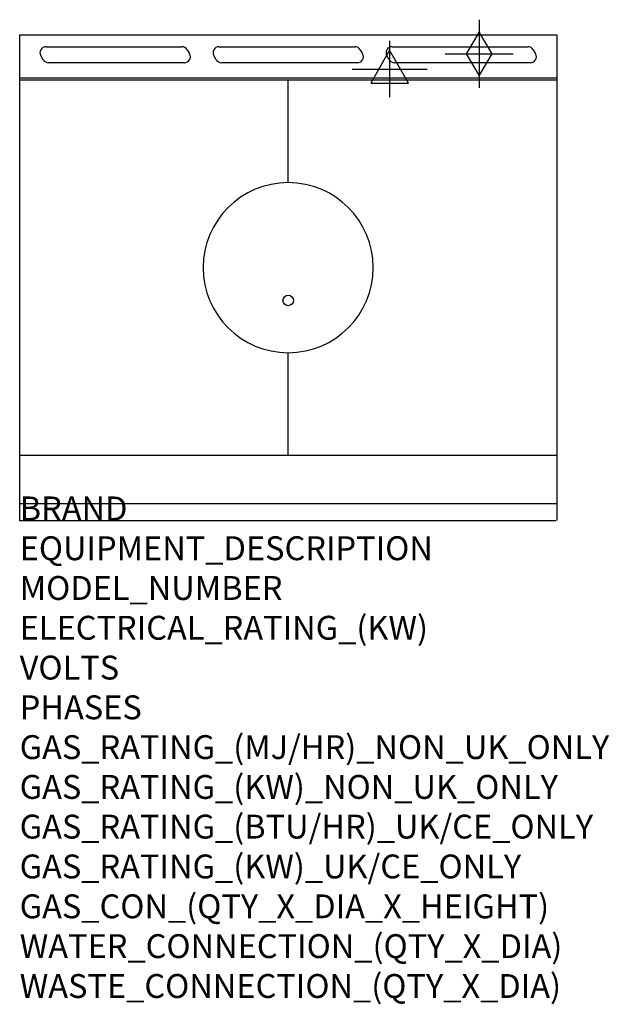
# Model space of a CAD drawing. Extents: x 0 to 988, y -811 to 839.
import ezdxf

# ---------------------------------------------------------------- set-up
doc = ezdxf.new("R2010")
doc.units = 0
doc.header["$LTSCALE"] = 2.5
doc.layers.get('0').update_dxf_attribs({"linetype": 'CONTINUOUS'})
for name, color, linetype in [('Moffat_2D_Electrical', 6, 'CONTINUOUS'), ('Moffat_2D_Hyd', 3, 'CONTINUOUS'), ('Moffat_Detail', 5, 'CONTINUOUS'), ('Moffat_Profile', 1, 'CONTINUOUS')]:
    doc.layers.add(name, color=color, linetype=linetype)
doc.layers.add('Moffat_Notes', color=2, linetype='CONTINUOUS', plot=False)
doc.styles.get("Standard").update_dxf_attribs({"font": 'txt.shx'})

# ---------------------------------------------------------------- blocks, each defined once
blk = doc.blocks.new('SS Gas Symbol')
at = {"layer": 'Moffat_2D_Hyd'}
for p, q in [((0, 4), (0, -4)), ((-1.5, 0), (0, 2.5)), ((0, 2.5), (1.5, 0)), ((-4, 0), (4, 0)), ((0, -2.5), (-1.5, 0)), ((1.5, 0), (0, -2.5))]:
    blk.add_line(p, q, dxfattribs=at)
blk = doc.blocks.new('SS ELECTRICAL CONNECTION')
at = {"layer": 'Moffat_2D_Electrical'}
for p, q in [((0, 47.2), (0, -47.2)), ((0, 31.5), (-31.5, -23.6)), ((31.5, -23.6), (0, 31.5)), ((-63, 0), (63, 0)), ((-31.5, -23.6), (31.5, -23.6))]:
    blk.add_line(p, q, dxfattribs=at)

msp = doc.modelspace()

# ---------------------------------------------------------------- linework, layer by layer
msp.add_point((0, 0))
at = {"layer": 'Moffat_Detail'}
for p, q in [((44, 793.8), (272, 793.8)), ((334, 793.8), (562, 793.8)), ((624, 793.8), (852, 793.8)), ((39.4, 771.8), (35.3, 778.8)), ((280.6, 788.8), (284.7, 781.8)), ((329.4, 771.8), (325.3, 778.8)), ((570.6, 788.8), (574.7, 781.8)), ((619.4, 771.8), (615.3, 778.8)), ((860.6, 788.8), (864.7, 781.8)), ((276, 766.8), (48, 766.8)), ((566, 766.8), (338, 766.8)), ((856, 766.8), (628, 766.8)), ((900, 737.5), (0, 737.5)), ((450, 566), (450, 737.5)), ((450, 109.5), (450, 281)), ((0, 28), (900, 28))]:
    msp.add_line(p, q, dxfattribs=at)
msp.add_circle((450, 368.5), 8.75, dxfattribs=at)
for centre, radius, start, end in [((44, 783.8), 10, 90, 210), ((272, 783.8), 10, 30, 90), ((334, 783.8), 10, 90, 210), ((562, 783.8), 10, 30, 90), ((624, 783.8), 10, 90, 210), ((852, 783.8), 10, 30, 90), ((276, 776.8), 10, 270, 30), ((566, 776.8), 10, 270, 30), ((856, 776.8), 10, 270, 30), ((48, 776.8), 10, 210, 270), ((338, 776.8), 10, 210, 270), ((628, 776.8), 10, 210, 270), ((450, 423.5), 142.5, 90, 270), ((450, 423.5), 142.5, 270, 90)]:
    msp.add_arc(centre, radius, start, end, dxfattribs=at)
at = {"layer": 'Moffat_Profile'}
for p, q in [((0, 0), (0, 813.4)), ((0, 813.4), (900, 813.4)), ((900, 813.4), (900, 0)), ((0, 741.8), (900, 741.8)), ((0, 109.5), (900, 109.5)), ((1.2, 0), (898.8, 0))]:
    msp.add_line(p, q, dxfattribs=at)

# ---------------------------------------------------------------- block references
at = {"layer": 'Moffat_2D_Electrical'}
msp.add_blockref('SS ELECTRICAL CONNECTION', (620, 756.4), dxfattribs=at)
at = {"layer": 'Moffat_2D_Hyd', "xscale": 14.28571428571422, "yscale": 14.28571428571422, "zscale": 14.28571428571422}
for p in [(770, 781.9), (770, 781.9, 655)]:
    msp.add_blockref('SS Gas Symbol', p, dxfattribs=at)

# ---------------------------------------------------------------- texts
at = {"layer": 'Moffat_Notes', "flags": 3}
for tag, p, s in [('BRAND', (0, 0), 'BLUESEAL'), ('EQUIPMENT_DESCRIPTION', (0, -66.7), 'GAS TARGET TOP 900mm'), ('MODEL_NUMBER', (0, -133.3), 'G57-RB'), ('ELECTRICAL_RATING_(KW)', (0, -200), 'N/A'), ('VOLTS', (0, -266.7), 'N/A'), ('PHASES', (0, -333.3), 'N/A'), ('GAS_RATING_(MJ/HR)_NON_UK_ONLY', (0, -400), '45'), ('GAS_RATING_(KW)_NON_UK_ONLY', (0, -466.7), '12.5'), ('GAS_RATING_(BTU/HR)_UK/CE_ONLY', (0, -533.2), '12.8'), ('GAS_RATING_(KW)_UK/CE_ONLY', (0, -600), '43600'), ('GAS_CON_(QTY_X_DIA_X_HEIGHT)', (0, -666.8), '1 X R 3/4 MALE X 655mm'), ('WATER_CONNECTION_(QTY_X_DIA)', (0, -733.5), 'N/A'), ('WASTE_CONNECTION_(QTY_X_DIA)', (0, -800.3), 'N/A')]:
    msp.add_attdef(tag, p, s, height=40, dxfattribs=at)

doc.saveas('drawing.dxf')
